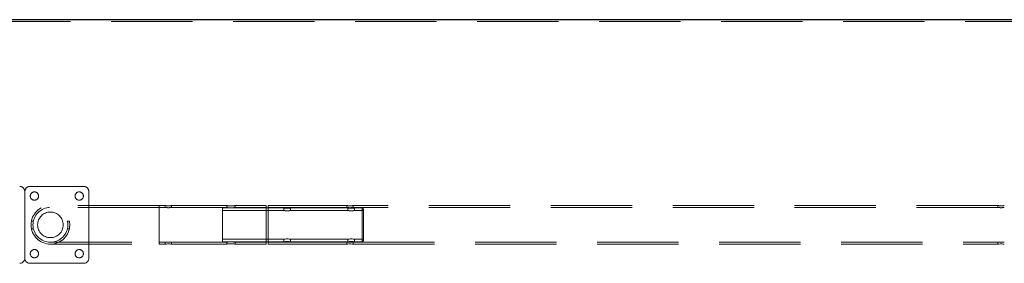
# Model space of a CAD drawing. Units: millimetres. Extents: x 24 to 411, y 10 to 291.
# Drawn here: x 162 to 177, y 140 to 144 of the extents above; entities that cross this region are included whole.
import ezdxf

# ---------------------------------------------------------------- set-up
doc = ezdxf.new("R2010")
doc.units = ezdxf.units.MM
doc.linetypes.add('HIDDEN', pattern=[1.905, 1.27, -0.635])

msp = doc.modelspace()

# ---------------------------------------------------------------- linework, layer by layer
at = {"color": 7, "linetype": 'Continuous', "lineweight": 25}
msp.add_line((195.266, 143.53833), (98.56599, 143.53833), dxfattribs=at)
at = {"color": 7, "linetype": 'HIDDEN', "lineweight": 18}
for p, q in [((195.266, 143.5116), (98.56599, 143.5116)), ((163.08599, 140.93639), (162.24599, 140.93639)), ((162.16599, 140.85639), (162.16599, 139.81639)), ((163.16599, 139.81639), (163.16599, 140.85639)), ((164.26599, 140.63789), (162.56599, 140.63789)), ((164.26599, 140.60889), (162.56599, 140.60889)), ((164.3595, 140.63789), (164.26599, 140.63789)), ((164.26599, 140.03533), (164.26599, 140.63745)), ((164.3595, 140.60889), (164.26599, 140.60889)), ((164.26599, 140.064), (164.26599, 140.60878)), ((164.3595, 140.63789), (164.3595, 140.60889)), ((165.31949, 140.63789), (164.45885, 140.63789)), ((165.31949, 140.60889), (164.45885, 140.60889)), ((164.45949, 140.60877), (164.45949, 140.63789)), ((165.25449, 140.60139), (165.25449, 140.07139)), ((165.37324, 140.60139), (165.25449, 140.60139)), ((166.21269, 140.56139), (165.25449, 140.56139)), ((165.31949, 140.63789), (165.31949, 140.60889)), ((166.21268, 140.60139), (165.39559, 140.60139)), ((165.93449, 140.60889), (165.44863, 140.60889)), ((165.93449, 140.63789), (165.44864, 140.63789)), ((165.44949, 140.60868), (165.44949, 140.63789)), ((165.93449, 140.63789), (165.93449, 140.03489)), ((165.96449, 140.63789), (165.96449, 140.03489)), ((167.19514, 140.63789), (165.96449, 140.63789)), ((167.19514, 140.60889), (165.96449, 140.60889)), ((166.21199, 140.60139), (166.21199, 140.56123)), ((167.21268, 140.60139), (166.31699, 140.60139)), ((166.31699, 140.56139), (166.31699, 140.60139)), ((167.21269, 140.56139), (166.31699, 140.56139)), ((167.19449, 140.63789), (167.19449, 140.60877)), ((167.21199, 140.60139), (167.21199, 140.56123)), ((177.36513, 140.63789), (167.29449, 140.63789)), ((167.29449, 140.60889), (167.29449, 140.63789)), ((177.36514, 140.60889), (167.29449, 140.60889)), ((167.43449, 140.60139), (167.31699, 140.60139)), ((167.31699, 140.56139), (167.31699, 140.60139)), ((167.45449, 140.56139), (167.31699, 140.56139)), ((167.43449, 140.07139), (167.43449, 140.60139)), ((167.45449, 140.58139), (167.43449, 140.60139)), ((167.45449, 140.58139), (167.45449, 140.09139)), ((177.36449, 140.63789), (177.36449, 140.60877)), ((162.30002, 140.39639), (162.27038, 140.39639)), ((162.27049, 140.27639), (162.30013, 140.27639)), ((162.8318, 140.27639), (162.86146, 140.27639)), ((162.86162, 140.39639), (162.83198, 140.39639)), ((165.25449, 140.11139), (166.21269, 140.11139)), ((166.21199, 140.11155), (166.21199, 140.07139)), ((166.31699, 140.11139), (167.21269, 140.11139)), ((166.31699, 140.07139), (166.31699, 140.11139)), ((167.21199, 140.11155), (167.21199, 140.07139)), ((167.31699, 140.11139), (167.45449, 140.11139)), ((167.31699, 140.07139), (167.31699, 140.11139)), ((162.56599, 140.06389), (164.26599, 140.06389)), ((162.56599, 140.03489), (164.26599, 140.03489)), ((164.26599, 140.06389), (164.3595, 140.06389)), ((164.26599, 140.03489), (164.3595, 140.03489)), ((164.3595, 140.06389), (164.3595, 140.03489)), ((164.45885, 140.06389), (165.31949, 140.06389)), ((164.45885, 140.03489), (165.31949, 140.03489)), ((164.45949, 140.03489), (164.45949, 140.06401)), ((165.25449, 140.07139), (165.37543, 140.07139)), ((165.31949, 140.06389), (165.31949, 140.03489)), ((165.39399, 140.07139), (166.21268, 140.07139)), ((165.44863, 140.06389), (165.93449, 140.06389)), ((165.44864, 140.03489), (165.93449, 140.03489)), ((165.44949, 140.03489), (165.44949, 140.06409)), ((165.96449, 140.06389), (167.19514, 140.06389)), ((165.96449, 140.03489), (167.19514, 140.03489)), ((166.31699, 140.07139), (167.21268, 140.07139)), ((167.19449, 140.06401), (167.19449, 140.03489)), ((167.29449, 140.06389), (177.36514, 140.06389)), ((167.29449, 140.03489), (167.29449, 140.06389)), ((167.29449, 140.03489), (177.36513, 140.03489)), ((167.31699, 140.07139), (167.43449, 140.07139)), ((167.43449, 140.07139), (167.45449, 140.09139)), ((177.36449, 140.06401), (177.36449, 140.03489)), ((162.24599, 139.73639), (163.08599, 139.73639))]:
    msp.add_line(p, q, dxfattribs=at)
at = {"color": 7, "linetype": 'HIDDEN', "lineweight": 18, "flags": 128}
for points in [[(166.21822, 140.11275), (166.21773, 140.11266), (166.21245, 140.11149), (166.21305, 140.11163), (166.21917, 140.11295), (166.23028, 140.11494), (166.2455, 140.11678), (166.26284, 140.11759), (166.27996, 140.11705), (166.29529, 140.11544), (166.30754, 140.1134), (166.3151, 140.11182), (166.31699, 140.11139), (166.31699, 140.11139)], [(167.21822, 140.11275), (167.21773, 140.11266), (167.21245, 140.11149), (167.21305, 140.11163), (167.21917, 140.11295), (167.23028, 140.11494), (167.2455, 140.11678), (167.26284, 140.11759), (167.27996, 140.11705), (167.29529, 140.11544), (167.30754, 140.1134), (167.31511, 140.11182), (167.31699, 140.11139), (167.31699, 140.11139)], [(164.45725, 140.06428), (164.45913, 140.06396), (164.45836, 140.06409), (164.45227, 140.06512), (164.44141, 140.06662), (164.4268, 140.06796), (164.41027, 140.06851), (164.39389, 140.06806), (164.37927, 140.06682), (164.36783, 140.06529), (164.36101, 140.06416), (164.3595, 140.06389), (164.3595, 140.06389)], [(164.4536, 140.0358), (164.45436, 140.0357), (164.45914, 140.03495), (164.45833, 140.03508), (164.45215, 140.03602), (164.44121, 140.03738), (164.42657, 140.03857), (164.41003, 140.03906), (164.39363, 140.03864), (164.37901, 140.0375), (164.36764, 140.03613), (164.36093, 140.03512), (164.3595, 140.03489), (164.3595, 140.03489)], [(166.21819, 140.07253), (166.21753, 140.07243), (166.2124, 140.07147), (166.21314, 140.07161), (166.21947, 140.07277), (166.2308, 140.07446), (166.2461, 140.07599), (166.26345, 140.07664), (166.28063, 140.07614), (166.29597, 140.07474), (166.30805, 140.07301), (166.31533, 140.07171), (166.31699, 140.07139), (166.31699, 140.07139)], [(167.20038, 140.0358), (167.19963, 140.0357), (167.19485, 140.03495), (167.19566, 140.03508), (167.20184, 140.03602), (167.21278, 140.03738), (167.22742, 140.03857), (167.24395, 140.03906), (167.26036, 140.03864), (167.27497, 140.0375), (167.28635, 140.03613), (167.29306, 140.03512), (167.29449, 140.03489), (167.29449, 140.03489)], [(167.19673, 140.06428), (167.19486, 140.06396), (167.19562, 140.06409), (167.20172, 140.06512), (167.21258, 140.06662), (167.22718, 140.06796), (167.24372, 140.06851), (167.2601, 140.06806), (167.27471, 140.06682), (167.28615, 140.06529), (167.29298, 140.06416), (167.29449, 140.06389), (167.29449, 140.06389)], [(167.21819, 140.07253), (167.21753, 140.07243), (167.2124, 140.07147), (167.21314, 140.07161), (167.21947, 140.07277), (167.23079, 140.07446), (167.2461, 140.07599), (167.26345, 140.07664), (167.28063, 140.07614), (167.29597, 140.07474), (167.30805, 140.07301), (167.31533, 140.07171), (167.31699, 140.07139), (167.31699, 140.07139)], [(177.37038, 140.0358), (177.36963, 140.0357), (177.36484, 140.03495), (177.36566, 140.03508), (177.37184, 140.03602), (177.38278, 140.03738), (177.39742, 140.03857), (177.41396, 140.03906), (177.43036, 140.03864), (177.44498, 140.0375), (177.45635, 140.03613), (177.46306, 140.03512), (177.46449, 140.03489), (177.46449, 140.03489)], [(177.37039, 140.0649), (177.36971, 140.0648), (177.36486, 140.06396), (177.36562, 140.06409), (177.37172, 140.06512), (177.38258, 140.06662), (177.39718, 140.06796), (177.41372, 140.06851), (177.4301, 140.06806), (177.44471, 140.06682), (177.45615, 140.06529), (177.46298, 140.06416), (177.46449, 140.06389), (177.46449, 140.06389)]]:
    msp.add_lwpolyline(points, dxfattribs=at)
at = {"color": 7, "linetype": 'HIDDEN', "lineweight": 18}
for centre, radius in [((162.31599, 140.78639), 0.065), ((163.01599, 140.78639), 0.065), ((162.56599, 140.33639), 0.3015), ((162.56599, 140.33639), 0.2725), ((162.56599, 140.33639), 0.2), ((162.31599, 139.88639), 0.065), ((163.01599, 139.88639), 0.065)]:
    msp.add_circle(centre, radius, dxfattribs=at)
for centre, radius, start, end in [((162.08599, 140.85639), 0.08, 0, 90), ((162.24599, 140.85639), 0.08, 90, 180), ((163.08599, 140.85639), 0.08, 0, 90), ((162.56604, 140.33639), 0.30145, 348.519385, 11.329369), ((165.38449, 139.79547), 0.27618, 76.570044, 103.611124), ((165.38449, 139.73701), 0.30489, 77.853492, 102.308508), ((162.08599, 139.81639), 0.08, 270, 0), ((162.24599, 139.81639), 0.08, 180, 270), ((163.08599, 139.81639), 0.08, 270, 0)]:
    msp.add_arc(centre, radius, start, end, dxfattribs=at)
for points, knots in [([(164.3595, 140.63789), (164.36004, 140.6378), (164.36112, 140.63761), (164.36962, 140.63631), (164.38217, 140.63485), (164.39798, 140.63378), (164.415, 140.6336), (164.43132, 140.63438), (164.44521, 140.63577), (164.45525, 140.63718), (164.45998, 140.63798), (164.45966, 140.63789), (164.45543, 140.63725), (164.4536, 140.63698)], [0, 0, 0, 0, 0.09254632, 0.18505156, 0.27833365, 0.37217527, 0.46516643, 0.5572112, 0.64970655, 0.74333365, 0.83701669, 0.92961145, 1, 1, 1, 1]), ([(164.3595, 140.60889), (164.36004, 140.60879), (164.36112, 140.60858), (164.36958, 140.60715), (164.38211, 140.60553), (164.3979, 140.60434), (164.41492, 140.60414), (164.43121, 140.605), (164.44508, 140.60653), (164.45522, 140.6081), (164.45977, 140.60895), (164.4602, 140.60899), (164.45764, 140.60856), (164.45725, 140.6085)], [0, 0, 0, 0, 0.09768484, 0.19532784, 0.29396662, 0.39334583, 0.49159408, 0.58865126, 0.6862442, 0.78532072, 0.8845032, 0.98226766, 1, 1, 1, 1]), ([(165.31949, 140.63789), (165.32019, 140.63773), (165.3216, 140.63742), (165.33252, 140.63525), (165.34873, 140.63277), (165.36922, 140.63092), (165.39133, 140.63061), (165.41241, 140.6319), (165.43056, 140.63425), (165.44334, 140.63657), (165.44966, 140.63792), (165.44886, 140.63775), (165.44864, 140.63771)], [0, 0, 0, 0, 0.10570343, 0.21134001, 0.3184649, 0.42670562, 0.533305, 0.6380422, 0.74357814, 0.85134458, 0.95931506, 1, 1, 1, 1]), ([(165.31949, 140.60889), (165.32019, 140.60872), (165.32159, 140.60838), (165.33244, 140.60598), (165.34859, 140.60324), (165.36906, 140.60117), (165.39114, 140.60081), (165.41217, 140.60222), (165.43031, 140.60481), (165.44319, 140.60739), (165.44961, 140.60892), (165.44885, 140.60873), (165.44863, 140.60868)], [0, 0, 0, 0, 0.105331629, 0.210586223, 0.317643711, 0.42608148, 0.532534019, 0.636653822, 0.741795607, 0.849625343, 0.957748048, 1, 1, 1, 1]), ([(166.31699, 140.60139), (166.31642, 140.60127), (166.31528, 140.60104), (166.30643, 140.59942), (166.29331, 140.59759), (166.27673, 140.59622), (166.25888, 140.59599), (166.24179, 140.59696), (166.22721, 140.5987), (166.2166, 140.60048), (166.21152, 140.60149), (166.21179, 140.6014), (166.21623, 140.6006), (166.21819, 140.60024)], [0, 0, 0, 0, 0.09210655, 0.1841613, 0.27732248, 0.37130797, 0.46404567, 0.55544722, 0.64747419, 0.74110554, 0.83485667, 0.9270722, 1, 1, 1, 1]), ([(166.31699, 140.56139), (166.31643, 140.56125), (166.3153, 140.56098), (166.30652, 140.55909), (166.29346, 140.55692), (166.27693, 140.55529), (166.25909, 140.55501), (166.2421, 140.55613), (166.22744, 140.55818), (166.21706, 140.56021), (166.21188, 140.56141), (166.21251, 140.56127), (166.21269, 140.56123)], [0, 0, 0, 0, 0.10541809, 0.2107835, 0.31784225, 0.42623911, 0.53270028, 0.6369952, 0.74221306, 0.85002371, 0.95811838, 1, 1, 1, 1]), ([(167.29449, 140.60889), (167.29395, 140.60879), (167.29286, 140.60858), (167.2844, 140.60715), (167.27187, 140.60553), (167.25608, 140.60434), (167.23907, 140.60414), (167.22277, 140.605), (167.2089, 140.60653), (167.19876, 140.6081), (167.19422, 140.60895), (167.19379, 140.60899), (167.19634, 140.60856), (167.19673, 140.6085)], [0, 0, 0, 0, 0.09769034, 0.19533418, 0.29397382, 0.39335389, 0.49160299, 0.58863408, 0.68625079, 0.78532817, 0.88450348, 0.9822675, 1, 1, 1, 1]), ([(167.29449, 140.63789), (167.29395, 140.6378), (167.29286, 140.63761), (167.28437, 140.63631), (167.27181, 140.63485), (167.25601, 140.63378), (167.23898, 140.6336), (167.22266, 140.63438), (167.20878, 140.63577), (167.19874, 140.63718), (167.194, 140.63798), (167.19434, 140.63789), (167.19856, 140.63725), (167.20038, 140.63698)], [0, 0, 0, 0, 0.09255185, 0.18505821, 0.27834144, 0.3721842, 0.46517648, 0.55722237, 0.64971884, 0.7433316, 0.83702329, 0.92962047, 1, 1, 1, 1]), ([(167.31699, 140.60139), (167.31642, 140.60127), (167.31529, 140.60104), (167.30643, 140.59942), (167.29331, 140.59759), (167.27673, 140.59622), (167.25887, 140.59599), (167.24179, 140.59696), (167.22722, 140.5987), (167.2166, 140.60047), (167.21152, 140.60149), (167.21179, 140.6014), (167.21623, 140.6006), (167.21819, 140.60024)], [0, 0, 0, 0, 0.09210134, 0.18416708, 0.27732721, 0.37131165, 0.46404831, 0.55544883, 0.64745412, 0.74109924, 0.83484932, 0.92706382, 1, 1, 1, 1]), ([(167.31699, 140.56139), (167.31643, 140.56125), (167.3153, 140.56098), (167.30652, 140.55909), (167.29347, 140.55692), (167.27693, 140.55529), (167.25909, 140.55501), (167.24208, 140.55613), (167.22751, 140.55816), (167.2168, 140.56027), (167.21157, 140.5615), (167.21175, 140.56142), (167.2162, 140.56046), (167.21822, 140.56003)], [0, 0, 0, 0, 0.09152876, 0.18301178, 0.2759466, 0.3700847, 0.46251911, 0.55304849, 0.64442407, 0.73803015, 0.83187539, 0.92359916, 1, 1, 1, 1]), ([(177.46449, 140.63789), (177.46395, 140.6378), (177.46286, 140.63761), (177.45437, 140.63631), (177.44181, 140.63485), (177.42601, 140.63378), (177.40898, 140.6336), (177.39267, 140.63438), (177.37878, 140.63577), (177.36874, 140.63718), (177.364, 140.63798), (177.36433, 140.63789), (177.36856, 140.63725), (177.37038, 140.63698)], [0, 0, 0, 0, 0.09255131, 0.18504443, 0.27834672, 0.37218893, 0.46515424, 0.5571996, 0.64969553, 0.74332322, 0.83701436, 0.92961101, 1, 1, 1, 1]), ([(177.46449, 140.60889), (177.46395, 140.60879), (177.46287, 140.60858), (177.4544, 140.60715), (177.44188, 140.60553), (177.42608, 140.60434), (177.40907, 140.60414), (177.39278, 140.605), (177.37889, 140.60653), (177.36882, 140.60809), (177.36402, 140.60898), (177.36432, 140.6089), (177.36854, 140.60819), (177.37039, 140.60788)], [0, 0, 0, 0, 0.09231662, 0.18459368, 0.27781182, 0.37172969, 0.46457875, 0.55630219, 0.64853195, 0.74216376, 0.83589572, 0.92828636, 1, 1, 1, 1]), ([(162.8324, 140.39362), (162.83222, 140.39448), (162.83156, 140.39756), (162.8319, 140.39598), (162.83342, 140.38902), (162.83579, 140.37588), (162.83774, 140.35835), (162.8387, 140.34427), (162.83847, 140.33718), (162.83845, 140.33676)], [0, 0, 0, 0, 0.07080376, 0.25322445, 0.43349217, 0.61658821, 0.80312608, 0.98840726, 1, 1, 1, 1]), ([(162.8348, 140.29223), (162.83452, 140.2904), (162.83349, 140.28366), (162.83212, 140.27786), (162.8319, 140.27684), (162.8318, 140.27639)], [0, 0, 0, 0, 0.17460188, 0.64080916, 1, 1, 1, 1])]:
    msp.add_open_spline(points, degree=3, knots=knots, dxfattribs=at)

doc.saveas('drawing.dxf')
